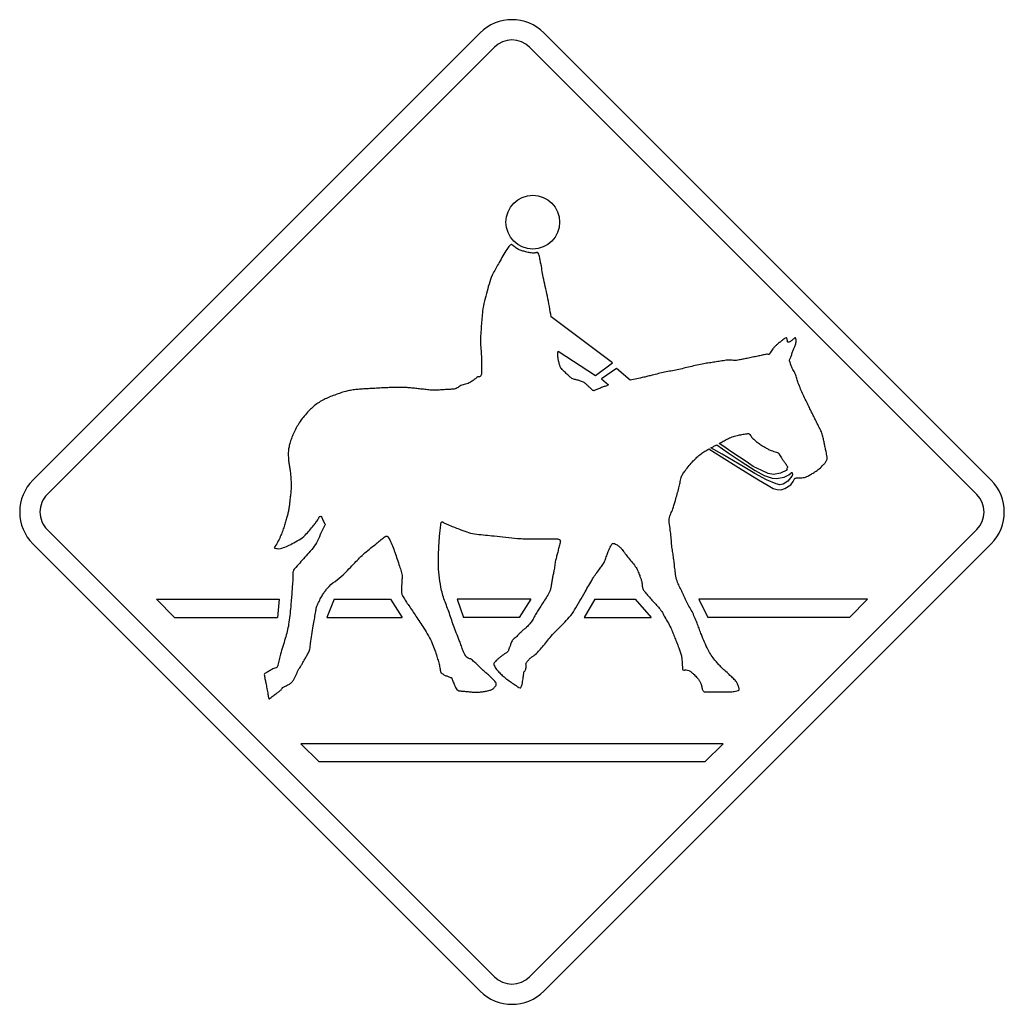
# Model space of a CAD drawing. Extents: x -0.2 to 0.2, y 0 to 0.4.
import ezdxf

# ---------------------------------------------------------------- set-up
doc = ezdxf.new("R2010")
doc.units = 0
doc.header["$MEASUREMENT"] = 0

msp = doc.modelspace()

# ---------------------------------------------------------------- linework, layer by layer
for p, q in [((-0.1946217229113838, 0.2129718636622005), (-0.0129767599898571, 0.3946168265937057)), ((0.0129767145877594, 0.3946168265937057), (0.1946216775092861, 0.2129718636622005)), ((-0.1888184790209386, 0.2071685023349886), (-0.0071735160994118, 0.3888134652664939)), ((0.0071636060288807, 0.3888134652664939), (0.1888085689504075, 0.2071685023349886)), ((0.0408385328898945, 0.2606413502820112), (0.0158930160938764, 0.2792550413191384)), ((0.0187017457413582, 0.2652898407020871), (0.033860806192213, 0.2554545307618229)), ((0.033860806192213, 0.2554545307618229), (0.0408385328898945, 0.2606413502820112)), ((0.0424336733567277, 0.2583121140044056), (0.0364150508655007, 0.2541333697325176)), ((0.0480510152149249, 0.2535461870572612), (0.0424336733567277, 0.2583121140044056)), ((0.0364150508655007, 0.2541333697325176), (0.0391454503393696, 0.2515987369593302)), ((-0.1888184790209386, 0.1928314976534411), (-0.0071735160994118, 0.0111865347219359)), ((0.1888085689504075, 0.1928314976534411), (0.0071636060288807, 0.0111865347219359)), ((-0.1946217229113838, 0.187018389084584), (-0.0129767599898571, 0.0053734261730357)), ((0.1946216775092861, 0.187018389084584), (0.0129767145877594, 0.0053734261730357)), ((-0.1444469626701098, 0.1645292923348853), (-0.0945657937664639, 0.1645292923348853)), ((-0.1444469626701098, 0.1645292923348853), (-0.1371071791296205, 0.157189508814353)), ((-0.0945657937664639, 0.1645292923348853), (-0.0952802776571791, 0.157189508814353)), ((-0.072292075617547, 0.1645292923348853), (-0.0751692707702084, 0.157189508814353)), ((-0.072292075617547, 0.1645292923348853), (-0.0492940089194599, 0.1645292923348853)), ((-0.0492940089194599, 0.1645292923348853), (-0.0445574410941042, 0.157189508814353)), ((-0.0223129646501663, 0.1645292923348853), (-0.0197098663817778, 0.157189508814353)), ((0.0076627113088357, 0.1645292923348853), (-0.0223129646501663, 0.1645292923348853)), ((0.0076627113088357, 0.1645292923348853), (0.0029456379468137, 0.157189508814353)), ((0.0335965739863519, 0.1645292923348853), (0.0293688586726181, 0.157189508814353)), ((0.0335965739863519, 0.1645292923348853), (0.0500670482348451, 0.1645292923348853)), ((0.0500670482348451, 0.1645292923348853), (0.0564966986107257, 0.157189508814353)), ((0.0759520573172605, 0.1645292923348853), (0.0795240070137919, 0.157189508814353)), ((0.1444469172580336, 0.1645292923348853), (0.0759520573172605, 0.1645292923348853)), ((0.1444469172580336, 0.1645292923348853), (0.1371071337275228, 0.157189508814353)), ((-0.1371071791296205, 0.157189508814353), (-0.0952802776571791, 0.157189508814353)), ((-0.0751692707702084, 0.157189508814353), (-0.0445574410941042, 0.157189508814353)), ((0.0029456379468137, 0.157189508814353), (-0.0197098663817778, 0.157189508814353)), ((0.0293688586726181, 0.157189508814353), (0.0564966986107257, 0.157189508814353)), ((0.1371071337275228, 0.157189508814353), (0.0795240070137919, 0.157189508814353)), ((-0.0783889108555989, 0.0984712405303529), (-0.0857286943861097, 0.1058110240708422)), ((0.085728648984012, 0.1058110240708422), (-0.0857286943861097, 0.1058110240708422)), ((0.0783888654535012, 0.0984712405303529), (0.085728648984012, 0.1058110240708422)), ((0.0783888654535012, 0.0984712405303529), (-0.0783889108555989, 0.0984712405303529))]:
    msp.add_line(p, q)
for points in [[(0.0158930160938764, 0.2792550413191384, 0.003137), (0.0151988487338392, 0.2834859274355477, 0.00745), (0.0144153121640901, 0.2877006072781727, 0.008747), (0.0135339509573944, 0.2915700237256285, -0.010136), (0.0126635113400525, 0.2954416714616703, -0.01004), (0.0121761497167957, 0.2983625530116613, 0.017483), (0.0116456888800422, 0.3012743919206493, -0.005071), (0.0112693047816506, 0.3032506139565362, 0.074188), (0.0106377310884654, 0.3051301857231419, 0.045624), (0.0105009175248513, 0.3053510838519516, 0.268969), (0.0103050333774248, 0.3054531362124942, 0.042237), (0.0099666987215466, 0.3053640018763154, -0.030969), (0.0096297732968885, 0.3052672341602892, -0.045898), (0.0089575665623042, 0.3052076938493675, -0.006288), (0.0082792531258377, 0.3052182631384003, -0.05285499999999999), (0.0065159435286134, 0.3054573639161331, -0.011608), (0.0047855161661527, 0.3059228823606821, -0.020359), (0.003313449181204001, 0.3063733689190693, -0.073311), (0.001967039287004, 0.307077635821073, -0.007214), (0.0012495020503369, 0.3076427404241315, 0.010427), (0.0005284417106733, 0.3082031475764849, 0.00202), (0.0002174697615308, 0.3084346149943273, 0.03258399999999999), (-0.000107712006429, 0.3086435345929056, 0.296657), (-0.0005105193274024, 0.3085600372215213, 0.014663), (-0.0008906613923453, 0.308232506708252, 0.065693), (-0.0015468967665925, 0.3075169658966163, 0.016333), (-0.0020845212261487, 0.3066959670681864, 0.009555), (-0.0036784873352948, 0.3040383782498811, -0.000785), (-0.0052259485746927, 0.3013526046674741, 0.004824), (-0.006438715687997, 0.2992274730909967, 0.006246), (-0.0076040384473992, 0.2970760357386825, 0.043539), (-0.0090595468781995, 0.2934810684857994, 0.008764), (-0.0101387886473747, 0.2897362522181502, 0.010237), (-0.0112091052422489, 0.2857218016533786, 0.030384), (-0.01194919029818, 0.2816428784135333, 0.006723000000000001), (-0.0122416072681427, 0.278661047311422, 0.004335), (-0.0124679074782353, 0.2756732269641521, 0.000443), (-0.0127036026096951, 0.2724113097226308, 0.016278), (-0.012829964321043, 0.2691456345045798, 0.023927), (-0.0126487597494786, 0.2661949240957124, -0.019), (-0.0124385483464681, 0.2632444485404212, -0.0007379999999999999), (-0.0123987373624348, 0.2609888449857235, -0.001739), (-0.0123700828412886, 0.2587330065574926, -0.000256), (-0.0123484745261354, 0.2573813120287547, -0.02298), (-0.0123895773046223, 0.2560319662153909, -0.119606), (-0.0126323186320967, 0.2553382686024199, -0.156448), (-0.0131725267005171, 0.2548673480865665, -0.155639), (-0.0135625334338933, 0.2549055149658466, 0.238085), (-0.0139261169546663, 0.2548967072183336, 0.001232), (-0.0145625055453016, 0.254402886582895, -0.000611), (-0.0151983069521041, 0.2539082439000689, -0.000686), (-0.0158139092749737, 0.2534323910400204, -0.001394), (-0.0164313905861081, 0.2529590043620479, -0.097714), (-0.018337033264996, 0.2521227387938802, 0.027142), (-0.020385126462314, 0.2515400186957959, 0.049), (-0.0219283599880945, 0.2506410420140313, -0.116192), (-0.0235265538208365, 0.249964372682318, -0.012096), (-0.0255109964104251, 0.2497974953663374, -0.0004940000000000001), (-0.0274997841603762, 0.2496805285663782, 0.003218), (-0.0295589163937932, 0.2495221066975893, -0.023133), (-0.0316198101687299, 0.2494456555122412, -0.02257), (-0.0337854573398615, 0.2495997322306461, 0.001091), (-0.035945467556177, 0.2498469361552495, -0.0009660000000000001), (-0.0380640226737276, 0.2500739409759629, 0.001877), (-0.0401829301015778, 0.2502970703933586, 0.004536), (-0.0421578603430111, 0.2504806236902756, 0.009091), (-0.0441366659777837, 0.2506102736410655, 0.012796), (-0.0455211253144973, 0.2506343481283163, 0.004589999999999999), (-0.0469061718250651, 0.2506102736410655, 0.001925), (-0.0493043433349595, 0.2505452137921375, 0.003599), (-0.0517014579239335, 0.2504537307206276, 0.002295), (-0.0544224624764352, 0.2503144509948943, 0.0005), (-0.0571427624083376, 0.2501601393829995, 0.002286), (-0.0595408164814655, 0.2500107601152997, 0.0007379999999999999), (-0.06193804850720599, 0.2498469361552495, 0.014399), (-0.064006105914924, 0.249644358122108, 0.015549), (-0.0660580745155597, 0.2493184717235704, 0.027726), (-0.0687963422428091, 0.2486176104778183, 0.009566), (-0.0714797670998635, 0.2477134665783253, 0.012737), (-0.0736815847252438, 0.2468768487098365, 0.014305), (-0.0758346661823112, 0.2459225594008322, 0.022539), (-0.0778832291266955, 0.2448281683187072, 0.025127), (-0.0798177611902843, 0.2435444695480827, 0.031037), (-0.0815104914305096, 0.2421084555606591, 0.018128), (-0.0830570131857535, 0.2405107314949403, 0.016251), (-0.0848148032649284, 0.2384521864353775, 0.023173), (-0.0864039544766244, 0.2362634042711277, 0.020549), (-0.0876808419347459, 0.2341261767376308, 0.021846), (-0.0887722971076855, 0.2318888932786012, 0.01389), (-0.0895774420025662, 0.2298979916768307, 0.021293), (-0.0902402538157834, 0.2278569446855058, 0.020301), (-0.0906711284640919, 0.2260580518078871, 0.041732), (-0.0908764075328856, 0.2242261592687166, 0.017258), (-0.0908510412412027, 0.2222699014432297, 0.019932), (-0.0906806408222256, 0.2203213944443351, 0.009662), (-0.0904178178575632, 0.2186337139750931, -0.011742), (-0.0901619236421704, 0.2169450940117186, -0.007714), (-0.0899511250653057, 0.214926947139979, -0.007002), (-0.0897998667993626, 0.2129033981570209, -0.013101), (-0.0897190704636305, 0.2108224227448961, -0.025801), (-0.0897998667993626, 0.2087441483484666, -0.003725), (-0.0900181813193081, 0.2066289988871676, -0.001799), (-0.0902598657158836, 0.2045164330347328, -0.000661), (-0.0904575114048299, 0.2028217063794546, -0.006889), (-0.0906806408222256, 0.201130385380428, -0.024631), (-0.0910136908435659, 0.1995102309222331, -0.005457), (-0.0914439783180202, 0.1979106278482925, -0.00733), (-0.0919933464342746, 0.1960262411842365, -0.002345), (-0.0925792373150774, 0.1941526586827464, -0.013277), (-0.0932995930241632, 0.1920749714801282, -0.009925), (-0.0941156595183763, 0.1900326326743927, -0.025262), (-0.0952484523533144, 0.1876548951219644, -0.040858), (-0.0966796514233309, 0.1854526077395394)], [(0.1118190545620091, 0.2698992247687074, 0.001881), (0.1116539387975268, 0.2705412503041803, 0.486757), (0.1113395611821544, 0.2708191051550044, 0.037502), (0.1106949520378174, 0.270417589638463, 0.007795999999999999), (0.1100868656480502, 0.2699579430322417, 0.002978), (0.1089081551371751, 0.2690505109232422, 0.012057), (0.1077577468171896, 0.2681083175912143, 0.025012), (0.1068425638915762, 0.2672342374440878, 0.028184), (0.1060255579032307, 0.2662684393718753, 0.004297), (0.1054438947460238, 0.265482319193262, 0.007181999999999999), (0.1048805516745066, 0.264683046116752, 0.038515), (0.1047224820960605, 0.2643831132136869, -0.06988899999999999), (0.104547853963466, 0.2640958634414956, -0.279366), (0.1040118736186415, 0.2640156542796178, 0.096209), (0.1033832358346417, 0.2640958634414956, 0.006369), (0.1016209831683163, 0.2637080879967053, -0.004327), (0.0998601397332112, 0.2633130314923458, -0.000591), (0.0976879161231096, 0.2628564382220979, -6.9e-05), (0.0955149878824303, 0.2624028983277372, -0.003011), (0.0936432843692051, 0.2620233434366487, -0.003656), (0.0917667659485512, 0.2616689199736883, -0.062783), (0.0894062915608921, 0.2616365074859908, 0.05509600000000001), (0.0870399453548624, 0.2616395608419212, 0.002863), (0.084720456318902, 0.2612738634693288, -0.002269), (0.0824012021564749, 0.2609055824878723, -0.002687), (0.080167794100763, 0.2605859202279835, 0.008577), (0.07793861376864701, 0.2602400696390029, 0.013408), (0.0751420975249296, 0.2596548833787995, -0.00044), (0.0723603782838623, 0.2589972387633537, 0.002384), (0.069753169738623, 0.2583770564265456, -0.003754), (0.0671443170786519, 0.2577641551293497, -0.012803), (0.0645651758607476, 0.2572765586325599, 0.013497), (0.0619868567002091, 0.2567854390327735, 0.001892), (0.0594743019992196, 0.2562031886817553, 0.002017), (0.0569664447589136, 0.2556013264406154, 0.002867), (0.055230380441637, 0.255161644044794, -0.005302), (0.0534923196993289, 0.2547302996494193, -0.004118), (0.0507757777339778, 0.2541193947872333, -0.002799), (0.0480510152149249, 0.2535461870572612)], [(0.1149213755471192, 0.2137254539263282, -0.011369), (0.115340741422241, 0.2138029620325968, -0.009993), (0.1157630432065482, 0.2138623849366873, -0.025926), (0.1170536707463993, 0.2139326119833867, 0.017033), (0.118346647011603, 0.2139798214637558, 0.072518), (0.1192671145817328, 0.214215281711704, 0.012336), (0.1201473014307415, 0.2146062279591697, 0.026101), (0.1216329910506748, 0.215379195239886, 0.014087), (0.1230538557051916, 0.216269833921204, 0.028387), (0.1248410049261121, 0.2175993329509559, 0.033455), (0.1264497680379083, 0.21913728183222, 0.017525), (0.1273089337356397, 0.2200982650269394, 0.101668), (0.1279078600775727, 0.2212021684572196, 0.04061), (0.1280164888671068, 0.2217666858864238, 0.064966), (0.1280058021413075, 0.2223374274542768, 0.002504), (0.1278262416844748, 0.2234511955729474, 0.012094), (0.1276142687299661, 0.2245589744265024, 0.002467), (0.1274192066498839, 0.2254202539760532, -0.001722), (0.1272228527553912, 0.2262812986720278, -0.004164), (0.1269117633694822, 0.2277486681863144, 0.002236), (0.1266063109383893, 0.2292172120882236, 0.015619), (0.1261467817689345, 0.2311428189675329, 0.042413), (0.1254710519413321, 0.2329947931438913, 0.007756999999999999), (0.1248296135797135, 0.234278961681539, -0.004354), (0.1241792500338154, 0.2355587850488459, 0.000125), (0.1232823872038702, 0.2373783467574638, -0.0008939999999999999), (0.1223883428563223, 0.2391993176873234, -0.000104), (0.1214977041650258, 0.2410243988940338, 2.8e-05), (0.120607300337284, 0.2428497149942343, 0.000206), (0.1194476145426764, 0.2452228725227456, -0.000187), (0.1182879287480688, 0.2475960300512568, -0.017005), (0.117243095881644, 0.2499615541999207, -0.004733), (0.1163012548599157, 0.2523718216867916, -0.019809), (0.1157036203224147, 0.2542270840926135, 0.027562), (0.1150779184575786, 0.2560710725888033, 0.027364), (0.1141037823849194, 0.2579404273666975, -0.055013), (0.1132381576750062, 0.259848653664428, -0.024483), (0.1131016964216917, 0.2604754124601631, 0.049883), (0.1129347016589661, 0.2610914845201203, 0.079764), (0.1127759274599207, 0.2613021656602185, -0.196149), (0.112670469453105, 0.2615221242948957, -0.120221), (0.1128610689560152, 0.262064328798326, 0.040296), (0.1131402156012929, 0.2625888003599853, 0.008775), (0.113623936694765, 0.263991579792367, -0.005779), (0.1140993197977689, 0.2653975300074672, -0.021622), (0.114643403269507, 0.2666694851413505, 0.033522), (0.1151562486212131, 0.2679517746707764, 0.028389), (0.1153551861145915, 0.2687362507346579, 0.06206), (0.1154107335954073, 0.2695371679258997, 0.008479), (0.1153777339338556, 0.2700017468563592, 0.048169), (0.1152932970583603, 0.2704570483121967, 0.035241), (0.1152203689760088, 0.2706775941406852, 0.339423), (0.1150779184575786, 0.2707897460232373, 0.126235), (0.114737352503136, 0.2706326159289451, 0.000197), (0.114432017498831, 0.2703885828070171, 0.016793), (0.1138904001991905, 0.2699526583877253, -0.008643999999999999), (0.1133555942120531, 0.2695078087941325, -0.044614), (0.1128454498959992, 0.2691713531065623, -0.061574), (0.1122790534785301, 0.2689499852306864, -0.425425), (0.1119616225172058, 0.2692674162019892, 0.00454), (0.1118190545620091, 0.2698992247687074)], [(0.0391454503393696, 0.2515987369593302, -0.005628), (0.0377794285450693, 0.2510501909104201, -0.001838), (0.0364053036338338, 0.2505221962258072, -0.009709), (0.0355690380556877, 0.2502271956469804, 0.008052), (0.0347318329834092, 0.2499350135505508, 0.040898), (0.0340990849225585, 0.2496118282076225, -0.056038), (0.0334595255492047, 0.249308724501882, -0.143379), (0.0330480279274633, 0.2493156532611301, -0.106725), (0.0326766936000549, 0.2495142384442088, -0.009640000000000001), (0.0321186351730541, 0.2500174540010147, -0.000537), (0.0315707937347649, 0.2505319434674526, -0.008740000000000001), (0.0307413394691218, 0.2513468355840216, 0.011708), (0.029907070316007, 0.2521565605227764, 0.092415), (0.0286426311252046, 0.2528881901414943, 0.0009429999999999999), (0.0272353891056724, 0.2533896441368233, 0.038372), (0.0257532225787572, 0.2537681421069914, -0.088659), (0.0243386994996557, 0.2542801654113101, -0.043389), (0.0234768327562936, 0.2549604752528511, -0.001458), (0.0226749760808979, 0.2557187629676839, -0.002593), (0.0213369041871446, 0.2569507896807673, -0.025371), (0.0200717603757428, 0.2582533957408714, -0.092839), (0.0195141717057867, 0.2592685171752079, -0.022294), (0.0191909863528798, 0.2604064772079173, -0.009262000000000001), (0.0188766087474859, 0.2616898236782206, -0.0257), (0.0186527747094909, 0.2629900810029936, -0.035047), (0.018606152402976, 0.2641407241865337, -0.026873), (0.0187017457413582, 0.2652898407020871)], [(0.0841333910704338, 0.2278079736436599, 0.001756), (0.0857834918442285, 0.2287259750416921, -0.0005740000000000001), (0.0874314787662038, 0.229647851862999, -0.045338), (0.0894165085396252, 0.2305128893890794, -0.026937), (0.0915123984111236, 0.2310864494393297, -0.007821999999999999), (0.0933924399247955, 0.2314818582440104, -0.020117), (0.0952898620400033, 0.2317714567515327, -0.010511), (0.0958195008193909, 0.2318410966243778, -0.166975), (0.09630768450999198, 0.2317420976197656, -0.101253), (0.0968670347314464, 0.2311180398596828, 0.043354), (0.0973646133334362, 0.2304209365705034, 0.015046), (0.0984601787832267, 0.2293205562432197, 0.02291), (0.0996350139007626, 0.2283070789236149, 0.024611), (0.1011120132199279, 0.2272765733227525, 0.0102), (0.1026590047122596, 0.2263498816039955, 0.003337), (0.1039249705810272, 0.2256100314315759, 0.038185), (0.1052426085173144, 0.2249797495328444, 0.016643), (0.1063354729214742, 0.2246267353110826, -0.02061), (0.1074250491161275, 0.2242653830689172, 0.012495), (0.1078980834838003, 0.2241199966512802, -0.149066), (0.1082959584705571, 0.2238738496675543, -0.041595), (0.1084894938826526, 0.2235660485111087, 0.015977), (0.1086678799817982, 0.2232475606188854, 0.000348), (0.1092134901315015, 0.2223766512544773, 0.00813), (0.1097737798470883, 0.2215153717049265, 0.006806), (0.1105837396394192, 0.2203605007977906, -0.0005690000000000001), (0.111408026687334, 0.2192156120058331, 0.018765), (0.1116959810701461, 0.2188643593255911, -0.06742100000000001), (0.1119463557674895, 0.2184913808934294, -0.248222), (0.1118605096607741, 0.2180803530087759, 0.114262), (0.111672258893195, 0.2176497132340004, 0.005928), (0.1116606326732634, 0.2173072682813145, -0.000365), (0.1116527644298613, 0.2169647059217973)], [(0.0702074142535829, 0.1358650301934787, -0.079657), (0.0713325737086736, 0.1358110093806496, -0.108086), (0.0723506310521954, 0.1353659249135237, -0.018028), (0.0731859571362092, 0.1346880812141449, -0.014897), (0.0739751306607742, 0.1339566864689601, -0.003653), (0.0746786929521571, 0.1332641632036977, -0.021824), (0.0753452627319254, 0.1325375833559631, -0.028564), (0.0760303874908735, 0.1316137101196033, -0.037168), (0.0765880935975962, 0.1306097451681108, -0.019383), (0.0768477457795402, 0.1299839258665082, -0.027053), (0.0770480925141172, 0.1293374377339063, -0.024761), (0.0771647069937983, 0.1286864870241325, 0.026015), (0.0772829655882111, 0.1280358886146798, 0.060984), (0.0774665188951066, 0.1275593311340319, 0.081591), (0.0777723236364993, 0.1271551145818383, 0.145084), (0.0782825853793412, 0.1269277574408467, 0.033427), (0.0788683588233775, 0.1268811351343319, 0.022887), (0.0801109548254936, 0.1269001598505994, -0.010684), (0.081354138001464, 0.1269496006395115, -0.00606), (0.0848576221928158, 0.1269169532782809, 0.007012000000000001), (0.0883611063841676, 0.1268908823759772, 0.02513), (0.0893304275593767, 0.1269505401336439, 0.024677), (0.0902890620087865, 0.1271061435399924, 0.010297), (0.0913510406131925, 0.1273113051819981, 0.146412), (0.0922561239968393, 0.1277912682989405, 0.273935), (0.0923048601551736, 0.1282909607527498, 0.005575), (0.0920897164179465, 0.1288481971223847, 0.013561), (0.0916675320704059, 0.1301458708582505, 0.102437), (0.0909839339994014, 0.1312850052586254, 0.009418000000000001), (0.08959642131673598, 0.1326378741550289, -0.000598), (0.0881849515835864, 0.1339664337106054, 0.000566), (0.086511011196074, 0.1355513571987056, -0.000863), (0.0848380102927156, 0.1371372201809381, -0.023386), (0.0836001117612615, 0.138446402699969, -0.006297), (0.0824404259566754, 0.1398285133013515, -0.026122), (0.0809420531958899, 0.1418431370700946, -0.028184), (0.079670802682606, 0.1440072575732395, -0.014557), (0.0782202265860224, 0.1470587285481958, -0.011571), (0.0769306559770702, 0.1501824229849044, -0.004337), (0.0761646174456235, 0.1522335695181959, 0.005411), (0.0753942337637928, 0.1542829545299245, 0.004476), (0.0744341900831628, 0.1566800690989415, 0.00954), (0.0734075598756397, 0.1590488814970258, 0.028737), (0.0721976112447326, 0.1612329661906136, -0.027138), (0.0709804989810443, 0.1634136452479069, -0.003671), (0.0700821094731339, 0.1653891626631945, 0.002187), (0.0691895917935727, 0.1673673811141343, 0.0073), (0.0682162777782793, 0.169372140234401, -0.014287), (0.0672715008473657, 0.1713895824855414, -0.057891), (0.066576041672918, 0.1738970874155477, -0.010759), (0.0662243192456099, 0.1764980718321167, -0.004219), (0.0659502223713154, 0.1788473897469104, 0.006257), (0.0656664957021206, 0.1811955332940384, 0.006604), (0.0653154778854333, 0.1834299982706708, -0.012615), (0.0649912356116059, 0.1856678689235116, -0.007204), (0.0647324054870278, 0.1883919268319436, 0.002), (0.0645019950000844, 0.191118920629604, 0.01327), (0.0640795757790106, 0.1941551248448655, -0.047583), (0.0638658412829821, 0.1971962614043222, -0.096038), (0.0644625363263507, 0.199270542950689, 0.030792), (0.06533379799108001, 0.2012966755225542, -0.000238), (0.0658708352767819, 0.2030067863643153, 0.005209), (0.0663907268145242, 0.2047219469770595, 0.004439), (0.067097694772137, 0.2072581064182337, 0.000352), (0.0677803533589875, 0.2098010771719108, 0.014665), (0.0682566759461454, 0.2119137604710907, -0.020955), (0.0687590694555638, 0.2140190452639563, -0.068327), (0.06946227943664701, 0.2155072010559872, -0.019388), (0.0704226754275766, 0.2168668812848507, -0.012282), (0.0719683751254547, 0.2188544946571577, -0.01854), (0.0736326857180668, 0.2207422869774652, -0.019034), (0.0751566596540466, 0.2222245709511254, -0.020949), (0.07679360753992301, 0.223580258329926, -0.017968), (0.0783161722347042, 0.2246571513637702, -0.025797), (0.0799252876568002, 0.2255962913398678)], [(0.0807963144479963, 0.2260562902663673, 0.000458), (0.0820084943774679, 0.2266900952481385, -0.00261), (0.0832232579158036, 0.2273187330321384)], [(0.1132185457749059, 0.2157512341779152, -0.004688), (0.1133890636206711, 0.2158697276458612, -0.00206), (0.1135611081444015, 0.2159861072520091, -0.4460979999999999), (0.1138725498406101, 0.2157796538155499, -0.161818), (0.1139525241289548, 0.2152618761396056, -0.006382), (0.1138382583746263, 0.2149149686097476, 0.011179), (0.1137273982865277, 0.2145670041390121)], [(-0.0966796514233309, 0.1854526077395394, 0.047699), (-0.0953920772394101, 0.1851126289689295, 0.098661), (-0.0940863003866092, 0.1851491517334778, 0.042736), (-0.091659591792335, 0.1860062035793898, 0.016065), (-0.0893398678828416, 0.1871455728532978, 0.014608), (-0.0865101171040393, 0.1886632052238408, 0.068509), (-0.0839965054721508, 0.1906002034595273, 0.012765), (-0.0822718325012727, 0.1925137143818172, 0.013405), (-0.0806495641812799, 0.1945147155255542, -0.002653), (-0.0796376135496188, 0.1957964178811258, 0.02396), (-0.0786825021932271, 0.1971179312307092, 0.06805599999999999), (-0.0785037637837817, 0.1975598449151167, -0.073933), (-0.0783204453504193, 0.1979987052635508, -0.181391), (-0.0779101220963435, 0.1982395676027604, -0.292567), (-0.077498389601069, 0.198135753700698, -0.054492), (-0.0768083325079042, 0.1967299209123859, 0.05055), (-0.0761282575299179, 0.1953172768115708, 0.08324), (-0.0759339000604566, 0.1951553318397854, -0.275008), (-0.0758151717189775, 0.1949747144320967, -0.128741), (-0.0760089420046061, 0.194529982285249, 0.028031), (-0.0762946650988322, 0.194113552309334, 0.01776), (-0.0778788839763115, 0.1908128810146783, -0.01358), (-0.0794360924473763, 0.1874978824744172, -0.056748), (-0.0813653398764272, 0.1847249709708843, -0.004298), (-0.08363444862934301, 0.182183879185515, -0.003139), (-0.0857210610162408, 0.1798510023980817, 0.006093), (-0.0877936984478758, 0.177506029633672, 0.000699), (-0.0884905668535436, 0.176753966057488, 0.130603), (-0.0889581991399336, 0.1758912772467816, 0.053838), (-0.0890507391323639, 0.1742926136869304, -0.023213), (-0.0890462765452134, 0.1726813844030365, -0.000396), (-0.0892433350603054, 0.1698772347794717, -0.0008869999999999999), (-0.0894475571882217, 0.1670737897765061, -0.001684), (-0.0896668112022997, 0.1642842022920368, -0.00039), (-0.0898976914363093, 0.1614955542817429, -0.007917), (-0.09024718256505301, 0.1579349959316101, -0.010813), (-0.0907296118640715, 0.1543906438353046, -0.0217), (-0.0913355843920407, 0.1514838546773429, -0.008965), (-0.0921192383985563, 0.1486166416398599, -0.006389), (-0.0931095807150643, 0.1454126206144854, 0.013047), (-0.0940569412548421, 0.1421967384856676, 0.006218), (-0.0945842312988987, 0.1400079563214177, -0.009008), (-0.0951236173099531, 0.1378222275130981, -0.006665000000000001), (-0.0952491569739137, 0.1373158411536169, -0.122179), (-0.0954857915895275, 0.136872987975077, -0.150648), (-0.0963086694062221, 0.1365104613852031, 0.078544), (-0.09720811583505301, 0.1362466989264082, 0.006183), (-0.0985552303498523, 0.1354450771345241, 0.001743), (-0.09988966171382099, 0.1346220818910414, -0.017075), (-0.1004055604214575, 0.1343847426348713, 0.342921), (-0.1006724936629707, 0.134034899195828, 0.005154), (-0.1003525965395273, 0.132286621474787, -0.000664), (-0.1000168454825348, 0.1305411622361431, 1.6e-05), (-0.0995812733635642, 0.1282364702128114, -5.7e-05), (-0.0991458186913387, 0.1259317781695227, -0.005258), (-0.0990422396628094, 0.1253290938610385, 0.011916), (-0.098930557517345, 0.1247280536872429, 0.039407), (-0.098819814866013, 0.1243048123988248, 0.414567), (-0.0985782479062041, 0.1241115118602625, 0.126852), (-0.0984242886145873, 0.1242250729840132, -0.044653), (-0.0982846565685759, 0.1243659968444352, -0.0009130000000000001), (-0.0974236118825797, 0.1250073177593087, 0.000583), (-0.0965622148862839, 0.125648051500328, 0.001677), (-0.095442222638943, 0.1264887796656246, 0.003469), (-0.09433092069237, 0.1273410166140864, 0.025864), (-0.0938143173641342, 0.1277841046661593, 0.040763), (-0.0933620692642271, 0.1282903735788955, 0.114695), (-0.0932988884135424, 0.1285083357985199, -0.234908), (-0.0932055263637462, 0.1286915367951157, -0.010682), (-0.092796729777657, 0.1289012784410815, 0.000311), (-0.0923834706044174, 0.1291025646598124, -0.004698), (-0.0916942355686185, 0.1294319741413896, 0.002528), (-0.0910035913015994, 0.1297583302869933, 0.061899), (-0.0898894708826076, 0.1304791557431454, 0.064019), (-0.0889875582816792, 0.1314512954007517, 0.032391), (-0.0883717210852765, 0.132468060929863, 0.009956999999999999), (-0.0878425520429766, 0.133535793915873, 0.009502), (-0.0873399236700035, 0.1346695262449436, -0.024033), (-0.0868052351196327, 0.1357867000198657, -0.019477), (-0.0862410700007281, 0.136693897255332, 0.015735), (-0.0856699761225755, 0.1375972191074376, 0.000672), (-0.0849351757111606, 0.1388836189137144, -9e-06), (-0.0842020194144776, 0.1401709582340805, 0.0009130000000000001), (-0.0833891237029829, 0.1416015701302427, 0.002986), (-0.0825872670375657, 0.1430384061450966, 0.087322), (-0.0820584503155439, 0.1447593211494235, -0.0004349999999999999), (-0.0818239295517496, 0.1465811141466274, 0.00275), (-0.0812861876454484, 0.1501645726163455, -0.005633), (-0.0807278943548929, 0.153744742876557, -0.000162), (-0.0802744718873204, 0.1564019793945412, -0.0004730000000000001), (-0.0798177611902843, 0.1590587461455022, -0.000107), (-0.0796616880368696, 0.1599698188042432, -0.005887), (-0.07949481072088901, 0.1608790124747194, -0.041692), (-0.0792210661568942, 0.1618066436676519, -0.01718), (-0.0788391625404531, 0.1626992787839797, -0.007208), (-0.0783660107260352, 0.1636883292960556, -0.00432), (-0.0778703111123102, 0.1646663407720326, -0.00955), (-0.0774036183100742, 0.1655221008234908, 0.000205), (-0.0769209541475011, 0.1663691705542243, -0.029363), (-0.0760461693897537, 0.1677080645053435, -0.012178), (-0.0750615814648283, 0.1689722688325913, -0.063475), (-0.0718984283543861, 0.1717999057495957, 0.037599), (-0.06857321281543499, 0.174482038822175, 0.005894), (-0.0662433893739535, 0.1768985304277376, -0.005595), (-0.0639148577269257, 0.179316548701287, 0.001493), (-0.06191350427288901, 0.181380260958621, -0.024117), (-0.0598241908503391, 0.1833484973143393, -0.005391), (-0.0572971914470206, 0.1854190209041334, -0.000699), (-0.0547450606355308, 0.1874587761010047, -3.7e-05), (-0.0531177425545333, 0.1887644355170391, -0.005391), (-0.05147644951827299, 0.1900521271377264, -0.111072), (-0.0511266060792297, 0.1902093746588067, -0.174931), (-0.0507619656275578, 0.1901695636847518, -0.12428), (-0.0501128938960703, 0.1895199047494746, -0.024068), (-0.0496561831990342, 0.1886821124933633, -0.026976), (-0.0485468776774926, 0.1861882302083201, -0.005762), (-0.04760104381568, 0.1836224767618458, -0.006915999999999999), (-0.0466229149029365, 0.1808056439874503, -0.005027), (-0.0457121945544951, 0.1779660285402146, 0.001282), (-0.0449827962243633, 0.1758565160437101, -0.090012), (-0.0446357712577387, 0.1736990894262802, -0.00053), (-0.0447130445004527, 0.1722262003739871, -9.9e-05), (-0.0447923141681981, 0.1707534287684391, -0.000173), (-0.0448608971001658, 0.1694909860026681, 0.000235), (-0.0449293626053454, 0.1682285432368971, 0.073779), (-0.0447945454567841, 0.1668548880627494, 0.073385), (-0.0442735969881429, 0.1655764739366412, 0.012361), (-0.0431269466446871, 0.1637679512641222, 0.002951), (-0.041924866257182, 0.1619946595616979, 0.001257), (-0.0404663044704514, 0.1598712895466972, -0.001443), (-0.0390085647410866, 0.1577473323578423, -0.006703), (-0.037392403122976, 0.1552950225883737, -0.001865), (-0.0358181663506967, 0.1528149978218266, -0.01458), (-0.0339816937975877, 0.1497340502883151, -0.024565), (-0.0323930123229794, 0.1465223958830932, -0.015736), (-0.0313654426313023, 0.1439147175808091, -0.015813), (-0.030504163071773, 0.1412474989676035, 0.001733), (-0.0299015962000553, 0.1392472024444658, -0.023823), (-0.029388515974816, 0.1372252975961965, -0.007094), (-0.0292229304632676, 0.1362590297769177, 0.01813), (-0.0290362063636751, 0.1352973419615991, -0.003681), (-0.0289832424917235, 0.1350260635697019, 0.108814), (-0.0288796634631942, 0.1347787422183104, 0.070076), (-0.0286325769853358, 0.1345457481324813, 0.002695), (-0.0283511990514721, 0.134348102443535, 0.017458), (-0.0278946057912026, 0.1340372479311591, 0.029404), (-0.0274117067550963, 0.133770666989967, 0.016888), (-0.0262223095184219, 0.1332642806504427, 0.001616), (-0.0250140049922681, 0.1328018155618241, 0.059172), (-0.0247406127285945, 0.1327614173939581, -0.249408), (-0.0245247643807465, 0.1326550199029885, -0.05131), (-0.0243327556366377, 0.1321731777778243, 0.017619), (-0.0241724547696056, 0.1316764212332003, 0.001606), (-0.0238512658417301, 0.1308584757607009, 0.000651), (-0.0235265538208365, 0.1300420569561881, 0.01845), (-0.0232316706787763, 0.1293853518348747, 0.001899), (-0.0229100120038346, 0.1287405078170046, 0.060652), (-0.0223774373052831, 0.1278937903865923, 0.181382), (-0.0215888509645508, 0.1273997348975776, 0.013204), (-0.0200742719499381, 0.1272235800870179, -0.000242), (-0.0185549954746419, 0.1270866490766587, 0.000255), (-0.0169652570791131, 0.1269346862000948, 0.002967), (-0.0153744617626638, 0.1267930577390306, 0.039563), (-0.0139157825391666, 0.126805388569583, 0.005684000000000001), (-0.0124581602465684, 0.1269496006395115, 0.017652), (-0.0107406508984931, 0.1271704987683212, 0.037105), (-0.0090622479238302, 0.1275758896881803, 0.054324), (-0.007967269647894, 0.1280665395409005, 0.079664), (-0.0070462148939314, 0.1288188379906176, 0.031891), (-0.0066047709565902, 0.1293645655770874, 0.137529), (-0.0063709548133952, 0.1299932033610873, 0.120768), (-0.0064847508106791, 0.1304883157909795, 0.051222), (-0.0067624882247367, 0.130932695657463, 0.027439), (-0.0077376812183164, 0.1320809901056721, 0.014872), (-0.0088077629396575, 0.1331443779412982, 0.017236), (-0.0102588087932858, 0.1343946073033048, -0.01549), (-0.0117143172240861, 0.1356399043410732, -0.013275), (-0.0128809317779418, 0.1368075758258278, 0.015872), (-0.0140533007233801, 0.1379690231719337, 0.008633), (-0.0154155645511292, 0.1391701640653064, 0.010646), (-0.0168228065606829, 0.1403177539128731)], [(-0.0168228065606829, 0.1403177539128731, -0.240134), (-0.018562159107423, 0.1412247162748063, -0.077309), (-0.0196805072400322, 0.1431362307820434, -0.014627), (-0.0203982793602109, 0.1451000045406327, 0.010378), (-0.0210994929162627, 0.147070354758149, 0.002566), (-0.022320128272969, 0.1501338042433797, -0.006465), (-0.0235166891524031, 0.1532064137964015, -0.010026), (-0.0244876544323654, 0.1560401574252665, 0.005807), (-0.0254348975353766, 0.1588825913548995, 0.006811), (-0.0264070371830045, 0.1614977855902859, -0.004354), (-0.0273920948549961, 0.1641085172285433, -0.020736), (-0.0282385774118753, 0.1667906502811657, -0.017203), (-0.0288796634631942, 0.1695300923760806, -0.022644), (-0.0296117628289783, 0.1743119907035191, -0.024867), (-0.029887621254771, 0.1791403939106842, -0.005524), (-0.0298791658275362, 0.181803267373506, -0.009675), (-0.0297897966178243, 0.1844641444212748, 0.0004150000000000001), (-0.0296543922954088, 0.187201824954713, -0.011735), (-0.0294570989167622, 0.1899346906106579, -0.001211), (-0.0292270407401184, 0.1922116676169542, -0.005242), (-0.028967740868474, 0.1944853563937871, 0.002012), (-0.0289116062038255, 0.1950137033787211, -0.045007), (-0.0288111979580146, 0.1955325379955429, -0.065104), (-0.0286683951292848, 0.1958652357065836, -0.242368), (-0.0284099173150063, 0.1960512551656197, -0.205238), (-0.0282130936834259, 0.195957893125802, 0.063626), (-0.0280282485720983, 0.1958065174230923, 0.012882), (-0.0267581724264799, 0.1952141675301077, -0.001068), (-0.0254740038988106, 0.1946517639627014, 0.014401), (-0.0231392481231125, 0.1937028767449585, 0.000132), (-0.0207765424368889, 0.1928217504117958, 0.015645), (-0.0176110406010941, 0.1916996443126355, 0.048231), (-0.0143468920610083, 0.1909916194341021, 0.001748), (-0.010814401048189, 0.190630971832493, -0.0007599999999999999), (-0.0072810879680254, 0.190277252990132, -0.000174), (-0.0025153958744572, 0.1897858985168124, 0.000603), (0.0022507659561988, 0.1892986543203438, 0.012861), (0.0037120287785816, 0.1891901429675763, 0.011124), (0.0051769321407276, 0.1891518586415512, 0.001607), (0.0080834864151777, 0.1891510365941638, -0.001333), (0.0109900406996063, 0.1891518586415512, -0.001001), (0.0138624209448391, 0.189138001143012, -0.002714), (0.0167346837533054, 0.1891028876196623, -0.005702), (0.0179667104663888, 0.1891028876196623, -0.09962), (0.019142132757779, 0.188858267303923, -0.089804), (0.0194122367919892, 0.1886664934533043, -0.119967), (0.0195825197642213, 0.1883885211557351, -0.075691), (0.0196397113597688, 0.1879496608272581, -0.05556799999999999), (0.0195825197642213, 0.1875077471428506, -0.00856), (0.0190836493577994, 0.1856114993753514, 0.003248), (0.018564697304211, 0.1837204188255805, 0.001487), (0.0181211395050718, 0.1820256921703024, 0.006128), (0.0177035351814483, 0.1803245065028423, 0.025467), (0.0173617948593401, 0.1782341361493934, -0.016408), (0.0170576342326792, 0.1761358975625209, -0.009396999999999999), (0.0167290467984894, 0.174638699149444, 0.009834), (0.0164018686154767, 0.173141265882791, 0.013204), (0.0161401025717347, 0.1714692044735649, -0.008805), (0.0158930160938764, 0.1697943245819416, -0.026786), (0.0156123427806119, 0.1685161453094096, -0.055912), (0.0151296786080603, 0.1673086628506001, -0.012777), (0.0138821502817059, 0.1651841184679339, -0.003503), (0.0125656867130843, 0.1631004420001999, -0.002663), (0.0114536801459119, 0.161383754699512, 0.003347), (0.0103441397508372, 0.1596654233040492, 0.016024), (0.0093143387605956, 0.1578728720118244, -0.017559), (0.0082792531258377, 0.1560836089490629, -0.026302), (0.0071914384826827, 0.1545635104164008, -0.034125), (0.0059305223948768, 0.1531869193330678, -0.021893), (0.0049383011000825, 0.1523540594011947, 0.026079), (0.0039535957383905, 0.1515134486826431, 0.005036), (0.0028050664066699, 0.1503572859810535, -0.006157), (0.0016538360392971, 0.1492038243151162, -0.02869), (0.0009114022580134, 0.148605720030549, 0.075116), (0.0002348503730451, 0.1479511287909905, 0.043395), (-0.0001605584515926, 0.1472665912058967, 0.025148), (-0.0004600216175699, 0.1465321431047816, 0.00429), (-0.000660720652468, 0.1459430814412604, -0.012628), (-0.000871049492245, 0.1453577777542689, -0.003091), (-0.0010172579872048, 0.144995486037928, 0.001576), (-0.0011646408398517, 0.1446335466219083, 0.01418), (-0.0013789625097344, 0.1440292182186493, -0.024129), (-0.0016050278462939, 0.1434298221196715, -0.140205), (-0.0019972658782347, 0.1430110434283824, 0.008364), (-0.0025054137692572, 0.1426860965439342, -0.005627), (-0.0034555927914322, 0.142012010821085, 0.006908), (-0.0044038928253424, 0.1413355763629049, 0.013853), (-0.0053124993020074, 0.1406180391362163, 0.004311), (-0.0061948000028356, 0.139867619654807, 0.030516), (-0.0067469866014873, 0.1393271767128535, 0.020622), (-0.0072419816045914, 0.1387323606577498, 0.182925), (-0.0073769161799407, 0.1381839320356277, 0.077237), (-0.0072322343729245, 0.1375972191074376, 0.0764), (-0.0062553972546346, 0.1360275623590753, 0.020081), (-0.0049813282689319, 0.1346514410228085, 0.019205), (-0.0035727944549461, 0.1333018603359115, 0.023478), (-0.0020551620943815, 0.1320777018762086, 0.003292), (-0.0003301368032253, 0.1308298212495331, 0.010702), (0.00142871019687, 0.1296310290715345, -0.004831), (0.0023188791510787, 0.1290109641615145, 0.069534), (0.003268588416209, 0.128515381984556, 0.208662), (0.0034611843441505, 0.1285469724049092, 0.126176), (0.0036111507956831, 0.1286915367951157, 0.034771), (0.003922240181592, 0.1293066693609406, 0.053937), (0.0041200033073049, 0.1299638442293202, 0.007238), (0.0043042612347997, 0.1311026263293739, -0.00017), (0.0044723129184458, 0.1322439920183349, 0.003435), (0.004662912421356, 0.1336100138126352, -0.007222), (0.0048637288930207, 0.1349743914922038, -0.160953), (0.0051473381354274, 0.1354002163695291, 0.118323), (0.0054705234783558, 0.1358160591516328, 0.021265), (0.0056572475679697, 0.1364646611460326, 0.02475), (0.0057837267260627, 0.1371274729592497, 0.07686699999999999), (0.0057100940131333, 0.1378680277522686, -0.159666), (0.0057445029158837, 0.1385758177572689, -0.048157), (0.0060405604256095, 0.1390479126407877, -0.009063), (0.0063904038746313, 0.1394859509218774, -0.009622), (0.006803780474659001, 0.1399768356481308, -0.005808), (0.0072320715240818, 0.1404548023500203, -0.068473), (0.0080961695660084, 0.1411236034283531, 0.033048), (0.0090132314798866, 0.1417368570059132, 0.033773), (0.0107524665798817, 0.1434150251269999, 0.002715), (0.0123699200024243, 0.1452207293171216, 0.021203), (0.0141407455427295, 0.1474095114813716, -0.016771), (0.0158930160938764, 0.1496148521997698, -0.022321), (0.018310682077083, 0.1520880656538138, 0.01294), (0.0207763795980246, 0.1545178276040184, 0.010271), (0.0232857635162958, 0.1572292023616198, 0.047648), (0.0254543465966127, 0.1601938877157714, 0.000303), (0.0275696134946782, 0.1638629574386286, 8.6e-05), (0.0296820619103465, 0.1675336712562606, 0.000269), (0.031216370261826, 0.1702066442610488, -0.001053), (0.0327549063269229, 0.1728770336769299, -0.031842), (0.0341047218773745, 0.1748351704707248, 0.011969), (0.0355342768426377, 0.176742692147856, 0.000363), (0.0366380628461298, 0.1783018970339736, 0.037122), (0.037618775357759, 0.1799330905282674, 0.033548), (0.0383218679120541, 0.1817477198926902, -0.020563), (0.0389790427604767, 0.1835833703884333, -0.002934), (0.0395176067241438, 0.1848327777030525, -0.008654), (0.0400849426257668, 0.1860691495665199, -0.034136), (0.0404078931051406, 0.1866639656216236, -0.107141), (0.0408678920216616, 0.1871358256316094, -0.232739), (0.0416147883900958, 0.18714827388895, -0.035857), (0.0423749550931934, 0.1867737687888017, -0.04755), (0.0434550189197345, 0.1860605766925401, -0.052879), (0.0443713762130134, 0.1851491517334778, -0.004961), (0.0456825551470972, 0.1834843713838211, 0.002093), (0.0469843391498353, 0.1818120751210189, 0.003902000000000001), (0.0485529389772771, 0.1798741373912001, -0.010253), (0.0500964073765907, 0.1779170574983687, -0.05819700000000001), (0.0511117636645034, 0.1761021932604129, -0.010597), (0.051877567322417, 0.1741493411111343, -0.004597), (0.0523309897899896, 0.1729611182221685, -0.022441), (0.0527191175450795, 0.1717516393283491, -0.061442), (0.0528136539525627, 0.1708051008459372, 0.049065), (0.0528855251139938, 0.1698530428454759, 0.056022), (0.0533225064641846, 0.1685410418640047, 0.067148), (0.0540598904844635, 0.1673771283557797, 0.005497999999999999), (0.0554546842266982, 0.1657784647759714, 0.0005099999999999999), (0.0568686201219669, 0.1641965946238447, 0.00296), (0.0583673452030305, 0.1625482554015482, -0.00675), (0.0598533871432419, 0.1608887596964078, -0.046466), (0.0610794245812312, 0.1591194608440463, -0.002468), (0.0621336523690232, 0.1572286151678085, -0.002039), (0.0635127096144754, 0.1548305611046591, -0.025358), (0.06475636253751199, 0.1523648635637605, -0.006391), (0.0656008486693598, 0.1503364997033093, -0.002227), (0.0664103387246029, 0.1482936911704646, -0.001009), (0.0671766121196043, 0.1463344974158353, -0.002991), (0.0679271490278016, 0.1443693144160473, -0.010525), (0.0685163281280894, 0.1427597292468851, -0.05284700000000001), (0.0688960004559445, 0.1411007032888109, -0.002696), (0.0690231842246583, 0.1398390825903842, -0.004953), (0.0691308735300384, 0.1385758177572689, -0.000176), (0.0691752645379888, 0.1379788878403672, -0.000335), (0.0692189509253398, 0.1373818404966774, -0.008776), (0.0692481926303188, 0.1367849105797757, 0.008990999999999999), (0.0692776691988525, 0.136187980662874, 0.246485), (0.0697458886690752, 0.1357808281815381, 0.447839), (0.0702074142535829, 0.1358650301934787)]]:
    msp.add_lwpolyline(points, format="xyb")
for points in [[(0.0799252876568002, 0.2255962913398678), (0.0851316016303437, 0.2223471746959222), (0.0919918917909783, 0.2180607410986971), (0.0994393646268692, 0.2135199399840014), (0.1046847849638467, 0.2103295416035899), (0.1061429944402777, 0.2094878739441609), (0.1077577468171896, 0.2091160698597078), (0.1093822464357469, 0.2090279924644064), (0.1108795622756119, 0.2095759513394622), (0.113287011270107, 0.2109950544524592), (0.1142657273666833, 0.212355321855177), (0.1149213755471192, 0.2137254539263282)], [(0.1137273982865277, 0.2145670041390121), (0.1120539276361031, 0.2125217294240913), (0.1101064775481505, 0.2113473640536217), (0.1088244228822792, 0.2110732671793272), (0.1072586415372346, 0.2114060823171559), (0.1033832358346417, 0.2130990474309143), (0.0986760271410531, 0.2156532921141804), (0.0945951074961334, 0.21803138196693), (0.0900248298029254, 0.2207716461092323), (0.0853763393728711, 0.2235215400663918), (0.0807963144479963, 0.2260562902663673)], [(0.0832526170475707, 0.2273382274954721), (0.0878522538725458, 0.2240402572364686), (0.0930585678460893, 0.220448695639837), (0.0987835990096667, 0.2168179102430048), (0.102404637174832, 0.2148411010133066), (0.1056829955337351, 0.2137939194315078), (0.1074641554795614, 0.2136275118426364), (0.1105859709280052, 0.2141853354060826), (0.1124161019156774, 0.2150857213290459), (0.1132185457749059, 0.2157512341779152)], [(0.1116527644298613, 0.2169647059217973), (0.1091082669882405, 0.2157805933096824), (0.1062701782089915, 0.2152912352713727), (0.1040291367834108, 0.2156826512459476), (0.1015139984835355, 0.2168179102430048), (0.0980202615238506, 0.2185304872468849), (0.095192037413035, 0.2204780547716041), (0.0924420260290874, 0.222210243685563), (0.0889287946060687, 0.2245980807799578), (0.0860613466950526, 0.2265847546780894), (0.0841333910704338, 0.2278079736436599)]]:
    msp.add_lwpolyline(points)
msp.add_circle((0.008442372475267, 0.3177436918114554), 0.0109063311500605)
for centre, radius, start, end in [((2.121724843e-07, 0.3816505411571636), 0.0183494588370513, 45.00131100273036, 134.9999999997052), ((2.121724843e-07, 0.3816505411571636), 0.0101289012780523, 45.00131100273036, 134.9999999997052), ((-0.1816500353935589, 0.200000176154354), 0.0183494588370513, 135.0000029982058, 225.0014140011685), ((0.1816513992226813, 0.2000000587076089), 0.0183494588370513, 315.0000029982058, 44.99926399867925), ((-0.1816500353935589, 0.200000176154354), 0.0101289012780523, 135.0000029982058, 225.0014140011685), ((0.1816513992226813, 0.2000000587076089), 0.0101289012780523, 315.0000029982058, 44.99926399867925), ((2.121724843e-07, 0.0183494588312662), 0.0101289012780523, 224.999455998524, 314.9992189987663), ((2.121724843e-07, 0.0183494588312662), 0.0183494588370513, 224.999455998524, 314.9992189987663)]:
    msp.add_arc(centre, radius, start, end)

doc.saveas('drawing.dxf')
